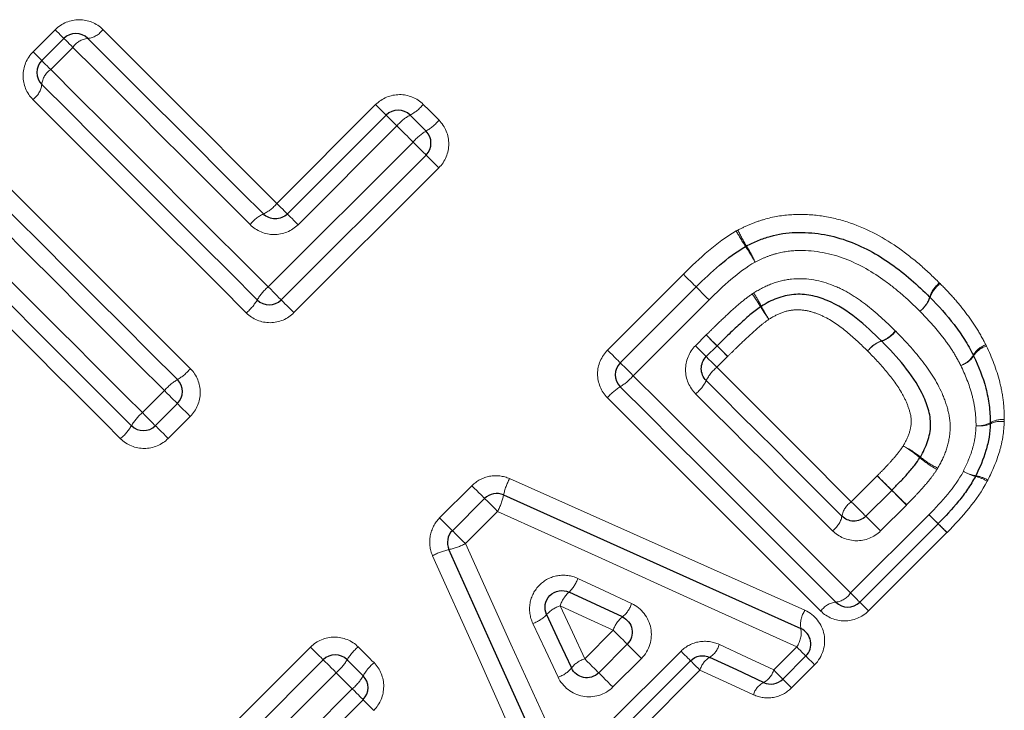
# Model space of a CAD drawing. Units: millimetres. Extents: x 102 to 302, y 12 to 288.
# Drawn here: x 177 to 188, y 185 to 193 of the extents above; entities that cross this region are included whole.
import ezdxf

# ---------------------------------------------------------------- set-up
doc = ezdxf.new("R2010")
doc.units = ezdxf.units.MM
doc.linetypes.add('PHANTOM', pattern=[12.7, 6.35, -1.27, 1.27, -1.27, 1.27, -1.27])

msp = doc.modelspace()

# ---------------------------------------------------------------- linework, layer by layer
at = {"color": 8, "linetype": 'PHANTOM', "lineweight": 18}
for p, q in [((176.955, 193.075), (177.216, 193.336)), ((177.426, 193.126), (177.165, 192.865)), ((179.835, 191.283), (181.003, 192.451)), ((181.255, 192.199), (180.087, 191.031)), ((179.733, 190.297), (181.445, 192.008)), ((181.75, 191.703), (180.038, 189.992)), ((183.744, 189.55), (184.64, 190.446)), ((184.943, 190.143), (184.047, 189.247)), ((184.781, 189.601), (184.908, 189.728)), ((185.162, 189.474), (185.035, 189.347)), ((178.247, 188.81), (178.508, 189.071)), ((178.813, 188.766), (178.552, 188.505)), ((186.623, 187.758), (186.929, 188.064)), ((181.759, 187.566), (182.14, 187.947)), ((187.275, 187.718), (186.969, 187.413)), ((182.444, 187.643), (182.063, 187.263)), ((186.615, 186.679), (187.541, 187.604)), ((187.753, 187.393), (186.827, 186.467)), ((183.473, 185.901), (183.811, 186.239)), ((178.413, 184.22), (180.234, 186.04)), ((185.706, 185.769), (185.979, 186.042)), ((183.723, 185.104), (184.611, 185.991)), ((184.144, 185.905), (183.807, 185.568)), ((186.19, 185.83), (185.917, 185.557)), ((180.537, 185.737), (178.716, 183.916)), ((184.834, 185.768), (183.947, 184.88)), ((179.451, 184.27), (180.727, 185.546))]:
    msp.add_line(p, q, dxfattribs=at)
at = {"color": 7, "linetype": 'Continuous', "lineweight": 25}
for p, q in [((177.059, 192.971), (177.32, 193.233)), ((179.96, 191.158), (181.127, 192.326)), ((181.599, 191.855), (179.887, 190.143)), ((183.894, 189.4), (184.79, 190.296)), ((185.037, 189.6), (184.909, 189.472)), ((178.661, 188.917), (178.4, 188.656)), ((186.795, 187.587), (187.101, 187.892)), ((181.91, 187.415), (182.291, 187.796)), ((187.648, 187.497), (186.722, 186.571)), ((183.639, 185.736), (183.976, 186.073)), ((186.086, 185.935), (185.813, 185.662)), ((178.564, 184.069), (180.384, 185.89)), ((184.724, 185.878), (183.836, 184.99)), ((180.855, 185.418), (179.579, 184.142))]:
    msp.add_line(p, q, dxfattribs=at)
at = {"color": 8, "linetype": 'PHANTOM', "lineweight": 18, "flags": 128}
for points in [[(177.32, 193.233), (177.318, 193.234), (177.312, 193.24), (177.303, 193.249), (177.291, 193.261), (177.276, 193.277), (177.258, 193.295), (177.238, 193.315), (177.216, 193.336)], [(177.426, 193.126), (177.404, 193.148), (177.384, 193.169), (177.365, 193.187), (177.35, 193.203), (177.337, 193.216), (177.327, 193.225), (177.322, 193.231), (177.32, 193.233)], [(177.779, 193.339), (178.033, 193.085), (178.288, 192.83), (178.544, 192.574), (178.801, 192.317), (179.058, 192.06), (179.316, 191.802), (179.575, 191.543), (179.835, 191.283)], [(179.519, 191.033), (179.255, 191.298), (178.991, 191.561), (178.728, 191.824), (178.466, 192.086), (178.205, 192.348), (177.944, 192.608), (177.685, 192.868), (177.426, 193.126)], [(177.059, 192.971), (177.057, 192.973), (177.051, 192.979), (177.042, 192.988), (177.03, 193), (177.015, 193.016), (176.997, 193.033), (176.977, 193.053), (176.955, 193.075)], [(177.165, 192.865), (177.143, 192.887), (177.123, 192.908), (177.104, 192.926), (177.088, 192.942), (177.076, 192.954), (177.066, 192.964), (177.061, 192.97), (177.059, 192.971)], [(177.165, 192.865), (177.482, 192.548), (177.8, 192.23), (178.119, 191.911), (178.44, 191.59), (178.762, 191.268), (179.085, 190.945), (179.409, 190.621), (179.733, 190.297)], [(179.475, 189.989), (179.157, 190.308), (178.838, 190.626), (178.521, 190.943), (178.205, 191.259), (177.89, 191.575), (177.576, 191.888), (177.264, 192.201), (176.953, 192.512)], [(181.003, 192.451), (181.028, 192.426), (181.051, 192.402), (181.073, 192.38), (181.092, 192.362), (181.107, 192.346), (181.118, 192.335), (181.125, 192.328), (181.127, 192.326)], [(181.566, 192.453), (181.589, 192.43), (181.612, 192.407), (181.636, 192.383), (181.659, 192.36), (181.682, 192.337), (181.706, 192.313), (181.729, 192.29), (181.753, 192.266)], [(181.127, 192.326), (181.13, 192.324), (181.137, 192.317), (181.148, 192.305), (181.164, 192.289), (181.183, 192.27), (181.205, 192.248), (181.229, 192.224), (181.255, 192.199)], [(181.445, 192.008), (181.421, 192.032), (181.397, 192.056), (181.374, 192.08), (181.35, 192.103), (181.326, 192.127), (181.302, 192.151), (181.278, 192.175), (181.255, 192.199)], [(181.445, 192.008), (181.474, 191.979), (181.503, 191.951), (181.529, 191.924), (181.553, 191.9), (181.572, 191.881), (181.587, 191.867), (181.596, 191.858), (181.599, 191.855)], [(176.293, 191.852), (176.604, 191.541), (176.916, 191.228), (177.23, 190.915), (177.545, 190.599), (177.861, 190.283), (178.178, 189.966), (178.497, 189.648), (178.815, 189.329)], [(181.75, 191.703), (181.721, 191.732), (181.693, 191.76), (181.667, 191.787), (181.644, 191.81), (181.625, 191.829), (181.61, 191.843), (181.602, 191.852), (181.599, 191.855)], [(178.508, 189.071), (178.183, 189.396), (177.86, 189.719), (177.537, 190.042), (177.215, 190.364), (176.894, 190.685), (176.574, 191.005), (176.256, 191.323), (175.939, 191.639)], [(179.835, 191.283), (179.86, 191.258), (179.884, 191.234), (179.905, 191.213), (179.924, 191.194), (179.939, 191.179), (179.95, 191.168), (179.957, 191.161), (179.96, 191.158)], [(179.96, 191.158), (179.962, 191.156), (179.969, 191.149), (179.981, 191.137), (179.996, 191.122), (180.015, 191.103), (180.037, 191.081), (180.062, 191.056), (180.087, 191.031)], [(184.79, 190.296), (184.787, 190.299), (184.778, 190.307), (184.764, 190.321), (184.745, 190.34), (184.723, 190.363), (184.696, 190.389), (184.668, 190.417), (184.64, 190.446)], [(184.79, 190.296), (184.787, 190.299), (184.778, 190.307), (184.764, 190.321), (184.745, 190.34), (184.722, 190.363), (184.696, 190.389), (184.668, 190.417), (184.64, 190.446)], [(176.676, 190.381), (176.871, 190.186), (177.066, 189.99), (177.262, 189.794), (177.459, 189.598), (177.655, 189.402), (177.852, 189.205), (178.049, 189.007), (178.247, 188.81)], [(179.887, 190.143), (179.884, 190.146), (179.875, 190.155), (179.861, 190.169), (179.841, 190.189), (179.818, 190.212), (179.791, 190.239), (179.763, 190.268), (179.733, 190.297)], [(184.943, 190.143), (184.914, 190.172), (184.885, 190.2), (184.859, 190.227), (184.836, 190.25), (184.816, 190.269), (184.802, 190.284), (184.793, 190.293), (184.79, 190.296)], [(184.943, 190.143), (184.914, 190.172), (184.885, 190.2), (184.859, 190.227), (184.836, 190.25), (184.816, 190.269), (184.802, 190.284), (184.793, 190.293), (184.79, 190.296)], [(179.887, 190.143), (179.89, 190.14), (179.899, 190.131), (179.913, 190.117), (179.932, 190.098), (179.955, 190.075), (179.981, 190.049), (180.009, 190.021), (180.038, 189.992)], [(177.989, 188.502), (177.795, 188.696), (177.601, 188.89), (177.408, 189.083), (177.214, 189.277), (177.022, 189.469), (176.829, 189.662), (176.637, 189.854), (176.446, 190.045)], [(184.908, 189.728), (184.934, 189.702), (184.958, 189.678), (184.981, 189.656), (185, 189.636), (185.016, 189.621), (185.027, 189.609), (185.034, 189.602), (185.037, 189.6)], [(183.894, 189.4), (183.891, 189.403), (183.882, 189.411), (183.868, 189.425), (183.849, 189.444), (183.826, 189.467), (183.8, 189.493), (183.772, 189.521), (183.744, 189.55)], [(184.909, 189.472), (184.907, 189.475), (184.9, 189.482), (184.888, 189.493), (184.873, 189.509), (184.853, 189.528), (184.831, 189.551), (184.807, 189.575), (184.781, 189.601)], [(185.162, 189.474), (185.137, 189.499), (185.113, 189.523), (185.092, 189.545), (185.073, 189.564), (185.057, 189.579), (185.046, 189.59), (185.039, 189.597), (185.037, 189.6)], [(184.047, 189.247), (184.018, 189.276), (183.989, 189.304), (183.963, 189.331), (183.94, 189.354), (183.92, 189.373), (183.906, 189.388), (183.897, 189.397), (183.894, 189.4)], [(184.909, 189.472), (184.912, 189.47), (184.919, 189.463), (184.93, 189.452), (184.945, 189.436), (184.964, 189.417), (184.986, 189.396), (185.01, 189.372), (185.035, 189.347)], [(185.035, 189.347), (185.235, 189.147), (185.435, 188.947), (185.634, 188.748), (185.833, 188.549), (186.031, 188.351), (186.229, 188.153), (186.426, 187.955), (186.623, 187.758)], [(184.047, 189.247), (184.371, 188.923), (184.695, 188.599), (185.018, 188.276), (185.34, 187.954), (185.66, 187.633), (185.98, 187.314), (186.298, 186.995), (186.615, 186.679)], [(178.508, 189.071), (178.537, 189.042), (178.566, 189.013), (178.592, 188.987), (178.616, 188.963), (178.635, 188.944), (178.65, 188.929), (178.658, 188.92), (178.661, 188.917)], [(186.264, 186.464), (185.953, 186.775), (185.64, 187.088), (185.326, 187.402), (185.011, 187.717), (184.695, 188.033), (184.378, 188.35), (184.06, 188.668), (183.741, 188.987)], [(186.401, 187.415), (186.2, 187.616), (185.999, 187.817), (185.798, 188.018), (185.596, 188.22), (185.393, 188.423), (185.19, 188.626), (184.987, 188.829), (184.784, 189.032)], [(178.661, 188.917), (178.664, 188.914), (178.673, 188.906), (178.687, 188.891), (178.706, 188.872), (178.73, 188.849), (178.756, 188.823), (178.784, 188.795), (178.813, 188.766)], [(178.247, 188.81), (178.276, 188.781), (178.304, 188.752), (178.331, 188.726), (178.355, 188.702), (178.374, 188.683), (178.388, 188.668), (178.397, 188.659), (178.4, 188.656)], [(178.4, 188.656), (178.403, 188.653), (178.412, 188.645), (178.426, 188.63), (178.445, 188.611), (178.468, 188.588), (178.495, 188.562), (178.523, 188.534), (178.552, 188.505)], [(182.586, 188.03), (183.758, 187.508), (184.923, 186.988), (186.075, 186.475)], [(187.101, 187.892), (187.097, 187.896), (187.087, 187.906), (187.07, 187.923), (187.048, 187.945), (187.021, 187.972), (186.992, 188.001), (186.96, 188.032), (186.929, 188.064)], [(182.291, 187.796), (182.288, 187.799), (182.279, 187.808), (182.265, 187.822), (182.246, 187.841), (182.223, 187.864), (182.197, 187.89), (182.169, 187.918), (182.14, 187.947)], [(187.275, 187.718), (187.243, 187.75), (187.211, 187.781), (187.181, 187.812), (187.154, 187.839), (187.132, 187.861), (187.115, 187.878), (187.104, 187.889), (187.101, 187.892)], [(182.444, 187.643), (182.414, 187.673), (182.386, 187.701), (182.36, 187.727), (182.336, 187.751), (182.317, 187.77), (182.303, 187.784), (182.294, 187.793), (182.291, 187.796)], [(186.795, 187.587), (186.792, 187.59), (186.781, 187.6), (186.764, 187.617), (186.742, 187.639), (186.716, 187.666), (186.686, 187.696), (186.655, 187.727), (186.623, 187.758)], [(181.91, 187.415), (181.907, 187.418), (181.898, 187.427), (181.884, 187.441), (181.865, 187.46), (181.842, 187.483), (181.816, 187.509), (181.788, 187.537), (181.759, 187.566)], [(185.979, 186.042), (184.811, 186.571), (183.632, 187.105), (182.444, 187.643)], [(186.969, 187.413), (186.937, 187.444), (186.906, 187.476), (186.876, 187.506), (186.849, 187.533), (186.826, 187.555), (186.809, 187.572), (186.799, 187.583), (186.795, 187.587)], [(187.648, 187.497), (187.646, 187.499), (187.641, 187.505), (187.631, 187.514), (187.618, 187.527), (187.603, 187.543), (187.584, 187.562), (187.563, 187.582), (187.541, 187.604)], [(182.063, 187.263), (182.034, 187.292), (182.005, 187.32), (181.979, 187.347), (181.955, 187.37), (181.936, 187.389), (181.922, 187.404), (181.913, 187.412), (181.91, 187.415)], [(187.753, 187.393), (187.731, 187.414), (187.711, 187.435), (187.693, 187.453), (187.678, 187.468), (187.665, 187.481), (187.656, 187.49), (187.65, 187.495), (187.648, 187.497)], [(182.063, 187.263), (182.602, 186.076), (183.138, 184.898), (183.669, 183.732)], [(183.204, 183.708), (182.699, 184.835), (182.189, 185.974), (181.676, 187.12)], [(183.391, 186.851), (183.709, 186.703), (184.027, 186.554)], [(186.722, 186.571), (186.721, 186.573), (186.715, 186.579), (186.705, 186.588), (186.692, 186.601), (186.677, 186.617), (186.658, 186.636), (186.637, 186.656), (186.615, 186.679)], [(183.184, 186.528), (183.328, 186.214), (183.473, 185.901)], [(183.811, 186.239), (183.498, 186.383), (183.184, 186.528)], [(186.827, 186.467), (186.805, 186.489), (186.785, 186.509), (186.767, 186.527), (186.752, 186.542), (186.739, 186.555), (186.73, 186.564), (186.724, 186.569), (186.722, 186.571)], [(183.158, 185.685), (183.009, 186.002), (182.86, 186.32)], [(183.976, 186.073), (183.973, 186.077), (183.963, 186.087), (183.947, 186.103), (183.926, 186.124), (183.9, 186.149), (183.872, 186.178), (183.841, 186.208), (183.811, 186.239)], [(180.384, 185.89), (180.381, 185.892), (180.372, 185.901), (180.358, 185.915), (180.339, 185.934), (180.316, 185.957), (180.29, 185.983), (180.262, 186.011), (180.234, 186.04)], [(180.797, 186.042), (180.82, 186.019), (180.843, 185.996), (180.867, 185.972), (180.89, 185.949), (180.913, 185.926), (180.937, 185.902), (180.96, 185.879), (180.984, 185.856)], [(183.976, 186.073), (183.98, 186.07), (183.99, 186.06), (184.006, 186.044), (184.028, 186.022), (184.054, 185.996), (184.083, 185.967), (184.113, 185.936), (184.144, 185.905)], [(185.064, 186.07), (185.385, 185.919), (185.706, 185.769)], [(185.979, 186.042), (186.001, 186.02), (186.022, 185.999), (186.04, 185.981), (186.056, 185.965), (186.069, 185.952), (186.078, 185.942), (186.084, 185.937), (186.086, 185.935)], [(184.724, 185.878), (184.722, 185.88), (184.716, 185.886), (184.706, 185.896), (184.692, 185.91), (184.675, 185.927), (184.656, 185.946), (184.634, 185.968), (184.611, 185.991)], [(186.086, 185.935), (186.088, 185.933), (186.093, 185.927), (186.103, 185.918), (186.115, 185.906), (186.131, 185.89), (186.149, 185.872), (186.169, 185.852), (186.19, 185.83)], [(180.537, 185.737), (180.508, 185.766), (180.479, 185.794), (180.453, 185.821), (180.429, 185.844), (180.41, 185.863), (180.396, 185.878), (180.387, 185.887), (180.384, 185.89)], [(183.473, 185.901), (183.504, 185.871), (183.534, 185.84), (183.563, 185.812), (183.588, 185.786), (183.609, 185.765), (183.625, 185.749), (183.635, 185.739), (183.639, 185.736)], [(184.834, 185.768), (184.812, 185.791), (184.79, 185.812), (184.771, 185.831), (184.755, 185.847), (184.742, 185.861), (184.732, 185.87), (184.726, 185.876), (184.724, 185.878)], [(180.727, 185.546), (180.703, 185.57), (180.679, 185.594), (180.656, 185.618), (180.632, 185.642), (180.608, 185.665), (180.584, 185.689), (180.561, 185.713), (180.537, 185.737)], [(183.807, 185.568), (183.776, 185.599), (183.745, 185.629), (183.716, 185.658), (183.69, 185.684), (183.668, 185.706), (183.652, 185.722), (183.642, 185.732), (183.639, 185.736)], [(185.468, 185.476), (185.152, 185.622), (184.834, 185.768)], [(185.706, 185.769), (185.728, 185.747), (185.749, 185.726), (185.767, 185.708), (185.783, 185.692), (185.796, 185.679), (185.805, 185.67), (185.811, 185.664), (185.813, 185.662)], [(185.813, 185.662), (185.815, 185.66), (185.821, 185.654), (185.83, 185.645), (185.842, 185.633), (185.858, 185.617), (185.876, 185.599), (185.896, 185.579), (185.917, 185.557)], [(180.727, 185.546), (180.753, 185.521), (180.777, 185.496), (180.799, 185.474), (180.818, 185.455), (180.834, 185.439), (180.846, 185.428), (180.853, 185.421), (180.855, 185.418)], [(180.855, 185.418), (180.858, 185.416), (180.865, 185.409), (180.876, 185.397), (180.891, 185.382), (180.91, 185.363), (180.932, 185.342), (180.956, 185.318), (180.981, 185.292)]]:
    msp.add_lwpolyline(points, dxfattribs=at)
at = {"color": 7, "linetype": 'Continuous', "lineweight": 25, "flags": 128}
for points in [[(177.603, 193.233), (177.859, 192.976), (178.116, 192.719), (178.374, 192.461), (178.633, 192.202), (178.893, 191.942), (179.154, 191.681), (179.415, 191.42), (179.677, 191.158)], [(179.604, 190.143), (179.283, 190.465), (178.962, 190.786), (178.642, 191.106), (178.323, 191.425), (178.005, 191.743), (177.688, 192.059), (177.373, 192.375), (177.059, 192.689)], [(181.41, 192.326), (181.434, 192.302), (181.457, 192.279), (181.481, 192.255), (181.504, 192.232), (181.528, 192.208), (181.552, 192.185), (181.575, 192.161), (181.599, 192.137)], [(176.116, 191.746), (176.43, 191.432), (176.745, 191.117), (177.062, 190.8), (177.38, 190.482), (177.699, 190.163), (178.019, 189.843), (178.34, 189.522), (178.661, 189.2)], [(178.118, 188.656), (177.922, 188.852), (177.726, 189.047), (177.531, 189.243), (177.336, 189.437), (177.142, 189.632), (176.948, 189.826), (176.754, 190.02), (176.561, 190.213)], [(184.909, 189.189), (185.111, 188.988), (185.312, 188.786), (185.514, 188.585), (185.714, 188.385), (185.914, 188.184), (186.114, 187.985), (186.313, 187.785), (186.512, 187.587)], [(186.44, 186.571), (186.126, 186.885), (185.81, 187.201), (185.493, 187.518), (185.175, 187.836), (184.856, 188.155), (184.536, 188.475), (184.216, 188.795), (183.894, 189.117)], [(182.514, 187.837), (183.695, 187.307), (184.867, 186.78), (186.027, 186.259)], [(183.452, 183.684), (182.929, 184.842), (182.401, 186.013), (181.869, 187.192)], [(183.919, 186.396), (183.604, 186.542), (183.288, 186.689)], [(183.023, 186.423), (183.169, 186.108), (183.316, 185.793)], [(185.587, 185.622), (185.269, 185.77), (184.95, 185.918)], [(180.667, 185.89), (180.69, 185.866), (180.714, 185.842), (180.737, 185.819), (180.761, 185.795), (180.785, 185.772), (180.808, 185.748), (180.832, 185.725), (180.855, 185.701)]]:
    msp.add_lwpolyline(points, dxfattribs=at)
at = {"color": 7, "linetype": 'Continuous', "lineweight": 25}
for centre, start, end in [((177.461, 193.091), 45, 135), ((177.2, 192.83), 135, 225), ((181.269, 192.185), 45, 135), ((181.457, 191.996), 315, 45), ((185.475, 190.602), 116.9419, 120.2021), ((179.746, 190.284), 225, 315), ((187.41, 190.032), 44.2125, 45.7455), ((184.035, 189.258), 135, 225), ((187.888, 189.396), 25.4098, 27.819), ((178.52, 189.059), 315, 45), ((178.259, 188.798), 225, 315), ((188.065, 188.689), 356.9568, 0.5723), ((187.913, 188.151), 332.0654, 334.3242), ((182.432, 187.655), 65.7972, 135), ((182.051, 187.274), 135, 204.2932), ((187.507, 187.639), 315, 315.548), ((186.581, 186.713), 225, 315), ((185.945, 186.076), 315, 65.7972), ((180.525, 185.748), 45, 135), ((180.714, 185.56), 315, 45), ((185.672, 185.803), 245.0749, 315)]:
    msp.add_arc(centre, 0.2, start, end, dxfattribs=at)
at = {"color": 8, "linetype": 'PHANTOM', "lineweight": 18}
for centre, radius, start, end in [((177.628, 192.99), 0.244, 96.0542, 146.1111), ((177.578, 193.473), 0.242, 275.7577, 326.1658), ((177.301, 192.663), 0.244, 123.8899, 173.9457), ((176.818, 192.713), 0.242, 303.8352, 354.2403), ((181.166, 192.783), 0.518, 298.1078, 320.4844), ((181.657, 191.866), 0.522, 118.2542, 140.4387), ((181.306, 192.643), 0.584, 300.088, 319.8691), ((181.895, 191.628), 0.589, 120.2139, 139.8313), ((179.488, 191.561), 0.445, 295.1838, 321.3683), ((179.869, 190.753), 0.448, 115.3515, 141.3194), ((188.03, 192.502), 3.169, 209.1983, 213.0507), ((187.625, 192.095), 2.599, 205.7193, 210.4137), ((183.222, 189.337), 2.588, 28.9413, 33.7304), ((183.563, 189.676), 2.13, 25.4132, 31.2264), ((187.868, 190.077), 0.334, 127.3359, 162.7444), ((187.867, 190.066), 0.331, 125.8029, 161.347), ((180.113, 189.847), 0.589, 130.1683, 149.7867), ((183.389, 188.744), 2.532, 31.348, 35.4547), ((183.812, 189.161), 1.97, 27.4028, 32.6875), ((179.099, 190.436), 0.584, 310.128, 329.9146), ((187.229, 190.276), 0.336, 307.3841, 342.5603), ((187.237, 190.28), 0.334, 305.8716, 341.0847), ((187.322, 191.112), 2.058, 210.685, 215.6364), ((186.998, 190.786), 1.607, 206.5647, 212.9164), ((186.87, 189.977), 0.338, 288.925, 323.7866), ((186.878, 189.977), 0.338, 287.8825, 322.7793), ((124.863, 130.287), 84.492, 44.58708, 44.71014), ((187.087, 189.34), 0.335, 108.6814, 143.8516), ((187.084, 189.335), 0.336, 107.6847, 142.8338), ((236.847, 240.641), 72.728, 224.57201, 224.71201), ((188.298, 189.358), 0.268, 108.5944, 150.6052), ((188.295, 189.341), 0.267, 106.3006, 148.0474), ((187.827, 189.629), 0.276, 288.7978, 329.5569), ((187.837, 189.633), 0.276, 286.5164, 326.8979), ((178.368, 189.706), 0.584, 300.0883, 319.8692), ((185.329, 188.983), 0.468, 128.9387, 153.7841), ((178.958, 188.691), 0.589, 120.2135, 139.8316), ((183.565, 189.658), 0.633, 301.2715, 319.4982), ((184.487, 189.399), 0.472, 308.9883, 333.6201), ((184.219, 188.579), 0.628, 121.1517, 139.5362), ((178.627, 188.36), 0.589, 130.1683, 149.7867), ((188.398, 188.476), 0.253, 82.6347, 121.852), ((188.382, 188.446), 0.261, 79.3881, 116.7736), ((177.612, 188.949), 0.584, 310.1293, 329.914), ((188.13, 188.925), 0.27, 262.923, 299.9146), ((188.147, 188.933), 0.28, 259.69, 294.7992), ((186.72, 187.388), 1.151, 51.3333, 63.3674), ((186.527, 187.193), 1.414, 50.1011, 59.9058), ((188.298, 189.294), 1.334, 229.6167, 240.1379), ((188.127, 189.129), 1.088, 230.751, 243.6425), ((188.171, 188.507), 0.45, 240.1578, 260.097), ((188.21, 188.544), 0.501, 238.3357, 256.1339), ((183.247, 187.676), 0.75, 151.8235, 167.5898), ((160.812, 161.43), 37.303, 45.1882, 45.5611), ((187.993, 187.619), 0.448, 58.0629, 77.5148), ((188.034, 187.664), 0.404, 59.8671, 81.6083), ((211.808, 212.746), 35.043, 225.1688, 225.5708), ((181.827, 187.978), 0.701, 331.5311, 348.4558), ((186.778, 187.536), 0.27, 124.8342, 169.2776), ((186.245, 187.638), 0.272, 304.8917, 349.0127), ((197.516, 197.725), 14.21, 225.4164, 226.0281), ((178.922, 178.436), 12.581, 45.4052, 46.0778), ((182.031, 186.46), 0.749, 102.4864, 118.2719), ((181.728, 187.878), 0.7, 281.626, 298.5632), ((183.02, 186.974), 0.391, 313.284, 341.7638), ((183.537, 186.413), 0.372, 132.1223, 162.0633), ((186.41, 186.817), 0.248, 276.9007, 325.9513), ((183.299, 186.174), 0.372, 107.9941, 137.9367), ((183.715, 186.65), 0.326, 308.7484, 342.8869), ((186.468, 186.327), 0.246, 96.6084, 146.01), ((182.738, 186.691), 0.391, 288.2883, 316.7815), ((184.11, 186.149), 0.312, 127.5784, 163.1531), ((186.31, 186.308), 0.287, 144.7161, 189.9985), ((185.747, 186.207), 0.284, 324.5683, 10.5123), ((181.204, 185.565), 0.628, 130.4659, 148.8468), ((184.813, 186.14), 0.26, 301.5944, 344.3201), ((185.078, 185.701), 0.252, 120.4244, 164.5194), ((180.125, 186.218), 0.633, 310.5007, 328.7296), ((181.337, 185.432), 0.551, 129.8421, 150.8375), ((183.062, 185.996), 0.326, 287.1698, 321.3127), ((183.564, 185.602), 0.312, 106.8989, 142.4874), ((180.371, 185.973), 0.556, 309.8836, 330.701), ((185.48, 185.83), 0.234, 297.392, 344.9811), ((185.688, 185.417), 0.228, 116.2299, 165.1328)]:
    msp.add_arc(centre, radius, start, end, dxfattribs=at)
for points, knots in [([(177.779, 193.339), (177.706, 193.412), (177.604, 193.454), (177.397, 193.454), (177.292, 193.412), (177.216, 193.336)], [0, 0, 0, 0, 0.5, 0.5, 1, 1, 1, 1]), ([(176.955, 193.075), (176.879, 192.999), (176.837, 192.894), (176.837, 192.686), (176.879, 192.585), (176.953, 192.512)], [0, 0, 0, 0, 0.5, 0.5, 1, 1, 1, 1]), ([(181.566, 192.453), (181.491, 192.528), (181.388, 192.569), (181.18, 192.568), (181.077, 192.525), (181.003, 192.451)], [0, 0, 0, 0, 0.5, 0.5, 1, 1, 1, 1]), ([(181.75, 191.703), (181.824, 191.778), (181.867, 191.881), (181.868, 192.089), (181.827, 192.192), (181.753, 192.266)], [0, 0, 0, 0, 0.5, 0.5, 1, 1, 1, 1]), ([(185.284, 190.968), (185.334, 190.993), (185.384, 191.018), (185.486, 191.06), (185.539, 191.078), (185.699, 191.125), (185.811, 191.144), (186.03, 191.155), (186.14, 191.152), (186.359, 191.123), (186.469, 191.097), (186.783, 190.996), (186.981, 190.893), (187.253, 190.706), (187.34, 190.638), (187.507, 190.496), (187.587, 190.419), (187.666, 190.342)], [0, 0, 0, 0, 0.0625, 0.0625, 0.125, 0.125, 0.25, 0.25, 0.375, 0.375, 0.5, 0.5, 0.75, 0.75, 0.875, 0.875, 1, 1, 1, 1]), ([(179.519, 191.033), (179.594, 190.959), (179.697, 190.915), (179.907, 190.914), (180.012, 190.956), (180.087, 191.031)], [0, 0, 0, 0, 0.5, 0.5, 1, 1, 1, 1]), ([(187.433, 190.009), (187.368, 190.073), (187.303, 190.136), (187.167, 190.255), (187.096, 190.312), (186.878, 190.472), (186.719, 190.563), (186.379, 190.693), (186.197, 190.729), (185.92, 190.725), (185.83, 190.714), (185.698, 190.679), (185.655, 190.665), (185.569, 190.631), (185.528, 190.611), (185.487, 190.59)], [0, 0, 0, 0, 0.125, 0.125, 0.25, 0.25, 0.5, 0.5, 0.75, 0.75, 0.875, 0.875, 0.9375, 0.9375, 1, 1, 1, 1]), ([(185.47, 190.225), (185.538, 190.266), (185.609, 190.305), (185.758, 190.361), (185.836, 190.379), (186.073, 190.406), (186.233, 190.379), (186.457, 190.295), (186.529, 190.262), (186.664, 190.183), (186.728, 190.138), (186.915, 189.995), (187.031, 189.887), (187.143, 189.777)], [0, 0, 0, 0, 0.125, 0.125, 0.25, 0.25, 0.5, 0.5, 0.625, 0.625, 0.75, 0.75, 1, 1, 1, 1]), ([(187.673, 190.335), (187.726, 190.28), (187.779, 190.226), (187.879, 190.113), (187.927, 190.055), (188.018, 189.934), (188.062, 189.873), (188.142, 189.745), (188.178, 189.679), (188.213, 189.612)], [0, 0, 0, 0, 0.25, 0.25, 0.5, 0.5, 0.75, 0.75, 1, 1, 1, 1]), ([(184.91, 189.729), (184.946, 189.765), (184.981, 189.8), (185.017, 189.835), (185.065, 189.882), (185.115, 189.929), (185.164, 189.975), (185.212, 190.019), (185.26, 190.062), (185.309, 190.104), (185.355, 190.143), (185.402, 190.179), (185.452, 190.213)], [0, 0, 0, 0, 0.0001500084, 0.0001500084, 0.0001500084, 0.0003538897, 0.0003538897, 0.0003538897, 0.000547568, 0.000547568, 0.000547568, 0.0007273984, 0.0007273984, 0.0007273984, 0.0007273984]), ([(179.475, 189.989), (179.549, 189.915), (179.653, 189.873), (179.861, 189.874), (179.964, 189.917), (180.038, 189.992)], [0, 0, 0, 0, 0.5, 0.5, 1, 1, 1, 1]), ([(186.817, 189.538), (186.737, 189.616), (186.657, 189.693), (186.484, 189.834), (186.394, 189.901), (186.241, 189.972), (186.189, 189.992), (186.08, 190.021), (186.023, 190.027), (185.911, 190.023), (185.854, 190.011), (185.748, 189.972), (185.698, 189.943), (185.649, 189.913)], [0, 0, 0, 0, 0.25, 0.25, 0.5, 0.5, 0.625, 0.625, 0.75, 0.75, 0.875, 0.875, 1, 1, 1, 1]), ([(187.916, 189.368), (187.884, 189.428), (187.853, 189.487), (187.781, 189.6), (187.741, 189.655), (187.618, 189.814), (187.527, 189.913), (187.433, 190.009)], [0, 0, 0, 0, 0.25, 0.25, 0.5, 0.5, 1, 1, 1, 1]), ([(185.649, 189.913), (185.614, 189.888), (185.58, 189.863), (185.547, 189.835), (185.5, 189.795), (185.454, 189.754), (185.408, 189.712), (185.359, 189.665), (185.309, 189.619), (185.261, 189.571), (185.228, 189.539), (185.195, 189.506), (185.162, 189.474)], [0, 0, 0, 0, 0.0001276517, 0.0001276517, 0.0001276517, 0.0003136197, 0.0003136197, 0.0003136197, 0.0005172552, 0.0005172552, 0.0005172552, 0.0006553446, 0.0006553446, 0.0006553446, 0.0006553446]), ([(187.148, 189.772), (187.256, 189.662), (187.361, 189.55), (187.548, 189.309), (187.633, 189.179), (187.726, 188.97), (187.751, 188.898), (187.787, 188.748), (187.795, 188.671), (187.785, 188.517), (187.768, 188.44), (187.719, 188.292), (187.683, 188.222), (187.644, 188.154)], [0, 0, 0, 0, 0.25, 0.25, 0.5, 0.5, 0.625, 0.625, 0.75, 0.75, 0.875, 0.875, 1, 1, 1, 1]), ([(183.744, 189.55), (183.669, 189.476), (183.626, 189.372), (183.625, 189.165), (183.667, 189.061), (183.741, 188.987)], [0, 0, 0, 0, 0.5, 0.5, 1, 1, 1, 1]), ([(184.781, 189.601), (184.706, 189.525), (184.664, 189.42), (184.666, 189.21), (184.709, 189.107), (184.784, 189.032)], [0, 0, 0, 0, 0.5, 0.5, 1, 1, 1, 1]), ([(187.235, 188.416), (187.263, 188.464), (187.289, 188.513), (187.323, 188.616), (187.334, 188.671), (187.328, 188.781), (187.312, 188.834), (187.274, 188.936), (187.251, 188.985), (187.172, 189.127), (187.107, 189.214), (186.968, 189.381), (186.893, 189.46), (186.817, 189.538)], [0, 0, 0, 0, 0.125, 0.125, 0.25, 0.25, 0.375, 0.375, 0.5, 0.5, 0.75, 0.75, 1, 1, 1, 1]), ([(188.22, 189.597), (188.284, 189.461), (188.339, 189.321), (188.395, 189.102), (188.409, 189.028), (188.427, 188.878), (188.43, 188.803), (188.431, 188.727)], [0, 0, 0, 0, 0.5, 0.5, 0.75, 0.75, 1, 1, 1, 1]), ([(178.813, 188.766), (178.887, 188.841), (178.93, 188.944), (178.931, 189.152), (178.89, 189.255), (178.815, 189.329)], [0, 0, 0, 0, 0.5, 0.5, 1, 1, 1, 1]), ([(188.097, 188.657), (188.096, 188.719), (188.093, 188.781), (188.076, 188.904), (188.064, 188.964), (188.016, 189.143), (187.969, 189.257), (187.916, 189.368)], [0, 0, 0, 0, 0.25, 0.25, 0.5, 0.5, 1, 1, 1, 1]), ([(188.43, 188.702), (188.427, 188.642), (188.423, 188.583), (188.404, 188.464), (188.39, 188.406), (188.339, 188.233), (188.29, 188.122), (188.237, 188.014)], [0, 0, 0, 0, 0.25, 0.25, 0.5, 0.5, 1, 1, 1, 1]), ([(187.947, 188.117), (187.988, 188.202), (188.027, 188.289), (188.067, 188.425), (188.078, 188.47), (188.092, 188.563), (188.095, 188.61), (188.097, 188.657)], [0, 0, 0, 0, 0.5, 0.5, 0.75, 0.75, 1, 1, 1, 1]), ([(177.989, 188.502), (178.063, 188.428), (178.166, 188.386), (178.374, 188.388), (178.477, 188.431), (178.552, 188.505)], [0, 0, 0, 0, 0.5, 0.5, 1, 1, 1, 1]), ([(186.929, 188.064), (186.955, 188.091), (186.982, 188.117), (187.008, 188.144), (187.038, 188.176), (187.068, 188.208), (187.097, 188.241), (187.132, 188.28), (187.166, 188.319), (187.197, 188.361), (187.211, 188.379), (187.223, 188.398), (187.235, 188.416)], [0, 0, 0, 0, 0.0001126824, 0.0001126824, 0.0001126824, 0.0002444122, 0.0002444122, 0.0002444122, 0.0004008606, 0.0004008606, 0.0004008606, 0.0004681473, 0.0004681473, 0.0004681473, 0.0004681473]), ([(187.634, 188.137), (187.611, 188.102), (187.587, 188.068), (187.562, 188.035), (187.53, 187.994), (187.496, 187.954), (187.461, 187.915), (187.431, 187.882), (187.401, 187.849), (187.37, 187.816), (187.339, 187.784), (187.308, 187.752), (187.277, 187.721)], [0, 0, 0, 0, 0.0001248853, 0.0001248853, 0.0001248853, 0.0002810487, 0.0002810487, 0.0002810487, 0.0004155753, 0.0004155753, 0.0004155753, 0.0005489693, 0.0005489693, 0.0005489693, 0.0005489693]), ([(182.586, 188.03), (182.512, 188.063), (182.429, 188.073), (182.271, 188.043), (182.198, 188.004), (182.14, 187.947)], [0, 0, 0, 0, 0.5, 0.5, 1, 1, 1, 1]), ([(181.759, 187.566), (181.702, 187.508), (181.663, 187.434), (181.634, 187.276), (181.643, 187.194), (181.676, 187.12)], [0, 0, 0, 0, 0.5, 0.5, 1, 1, 1, 1]), ([(186.401, 187.415), (186.475, 187.341), (186.578, 187.298), (186.787, 187.295), (186.893, 187.337), (186.969, 187.413)], [0, 0, 0, 0, 0.5, 0.5, 1, 1, 1, 1]), ([(183.391, 186.851), (183.317, 186.886), (183.233, 186.897), (183.073, 186.87), (182.996, 186.83), (182.881, 186.715), (182.841, 186.638), (182.814, 186.477), (182.826, 186.394), (182.86, 186.32)], [0, 0, 0, 0, 0.25, 0.25, 0.5, 0.5, 0.75, 0.75, 1, 1, 1, 1]), ([(184.144, 185.905), (184.237, 185.998), (184.278, 186.136), (184.23, 186.388), (184.144, 186.499), (184.027, 186.554)], [0, 0, 0, 0, 0.5, 0.5, 1, 1, 1, 1]), ([(186.19, 185.83), (186.284, 185.924), (186.325, 186.062), (186.278, 186.313), (186.192, 186.422), (186.075, 186.475)], [0, 0, 0, 0, 0.5, 0.5, 1, 1, 1, 1]), ([(186.264, 186.464), (186.337, 186.391), (186.439, 186.349), (186.646, 186.349), (186.751, 186.391), (186.827, 186.467)], [0, 0, 0, 0, 0.5, 0.5, 1, 1, 1, 1]), ([(180.797, 186.042), (180.722, 186.117), (180.619, 186.158), (180.411, 186.157), (180.308, 186.114), (180.234, 186.04)], [0, 0, 0, 0, 0.5, 0.5, 1, 1, 1, 1]), ([(185.064, 186.07), (184.99, 186.104), (184.907, 186.116), (184.745, 186.089), (184.67, 186.05), (184.611, 185.991)], [0, 0, 0, 0, 0.5, 0.5, 1, 1, 1, 1]), ([(180.981, 185.292), (181.056, 185.367), (181.098, 185.47), (181.099, 185.678), (181.058, 185.781), (180.984, 185.856)], [0, 0, 0, 0, 0.5, 0.5, 1, 1, 1, 1]), ([(183.158, 185.685), (183.213, 185.568), (183.324, 185.482), (183.577, 185.434), (183.714, 185.475), (183.807, 185.568)], [0, 0, 0, 0, 0.5, 0.5, 1, 1, 1, 1]), ([(185.468, 185.476), (185.541, 185.442), (185.624, 185.431), (185.784, 185.46), (185.859, 185.499), (185.917, 185.557)], [0, 0, 0, 0, 0.5, 0.5, 1, 1, 1, 1])]:
    msp.add_open_spline(points, degree=3, knots=knots, dxfattribs=at)
at = {"color": 7, "linetype": 'Continuous', "lineweight": 25}
for points, knots in [([(179.96, 191.158), (179.922, 191.121), (179.869, 191.099), (179.765, 191.1), (179.714, 191.122), (179.677, 191.158)], [0, 0, 0, 0, 0.5, 0.5, 1, 1, 1, 1]), ([(185.384, 190.78), (185.43, 190.803), (185.476, 190.826), (185.57, 190.864), (185.618, 190.879), (185.763, 190.921), (185.862, 190.936), (186.066, 190.942), (186.168, 190.937), (186.369, 190.905), (186.466, 190.88), (186.657, 190.813), (186.75, 190.772), (186.928, 190.678), (187.012, 190.624), (187.175, 190.509), (187.253, 190.447), (187.405, 190.316), (187.477, 190.246), (187.549, 190.176)], [0, 0, 0, 0, 0.0625, 0.0625, 0.125, 0.125, 0.25, 0.25, 0.375, 0.375, 0.5, 0.5, 0.625, 0.625, 0.75, 0.75, 0.875, 0.875, 1, 1, 1, 1]), ([(186.98, 189.657), (186.884, 189.751), (186.787, 189.844), (186.575, 190.01), (186.464, 190.085), (186.276, 190.161), (186.212, 190.183), (186.078, 190.208), (186.01, 190.212), (185.875, 190.2), (185.807, 190.184), (185.68, 190.137), (185.619, 190.103), (185.561, 190.067)], [0, 0, 0, 0, 0.25, 0.25, 0.5, 0.5, 0.625, 0.625, 0.75, 0.75, 0.875, 0.875, 1, 1, 1, 1]), ([(187.553, 190.172), (187.653, 190.07), (187.75, 189.964), (187.88, 189.794), (187.922, 189.737), (187.998, 189.616), (188.032, 189.553), (188.065, 189.49)], [0, 0, 0, 0, 0.5, 0.5, 0.75, 0.75, 1, 1, 1, 1]), ([(185.552, 190.061), (185.508, 190.031), (185.466, 189.999), (185.425, 189.965), (185.378, 189.925), (185.333, 189.884), (185.288, 189.842), (185.239, 189.797), (185.191, 189.751), (185.144, 189.705), (185.108, 189.67), (185.073, 189.635), (185.038, 189.6)], [0, 0, 0, 0, 0.0001592364, 0.0001592364, 0.0001592364, 0.0003435709, 0.0003435709, 0.0003435709, 0.0005419382, 0.0005419382, 0.0005419382, 0.0006908965, 0.0006908965, 0.0006908965, 0.0006908965]), ([(187.439, 188.286), (187.472, 188.345), (187.503, 188.405), (187.545, 188.531), (187.559, 188.597), (187.562, 188.727), (187.55, 188.793), (187.514, 188.918), (187.49, 188.978), (187.403, 189.154), (187.328, 189.262), (187.165, 189.465), (187.075, 189.561), (186.982, 189.655)], [0, 0, 0, 0, 0.125, 0.125, 0.25, 0.25, 0.375, 0.375, 0.5, 0.5, 0.75, 0.75, 1, 1, 1, 1]), ([(184.909, 189.189), (184.873, 189.226), (184.851, 189.277), (184.851, 189.382), (184.872, 189.434), (184.909, 189.472)], [0, 0, 0, 0, 0.5, 0.5, 1, 1, 1, 1]), ([(188.068, 189.482), (188.127, 189.359), (188.178, 189.231), (188.23, 189.032), (188.243, 188.965), (188.261, 188.829), (188.264, 188.76), (188.265, 188.691)], [0, 0, 0, 0, 0.5, 0.5, 0.75, 0.75, 1, 1, 1, 1]), ([(188.265, 188.679), (188.262, 188.625), (188.259, 188.572), (188.242, 188.466), (188.229, 188.414), (188.184, 188.259), (188.14, 188.161), (188.093, 188.064)], [0, 0, 0, 0, 0.25, 0.25, 0.5, 0.5, 1, 1, 1, 1]), ([(187.102, 187.893), (187.132, 187.924), (187.163, 187.956), (187.193, 187.987), (187.223, 188.018), (187.252, 188.049), (187.28, 188.081), (187.312, 188.117), (187.343, 188.153), (187.372, 188.191), (187.394, 188.219), (187.414, 188.248), (187.433, 188.278)], [0, 0, 0, 0, 0.000131007, 0.000131007, 0.000131007, 0.0002590274, 0.0002590274, 0.0002590274, 0.0004024193, 0.0004024193, 0.0004024193, 0.0005090495, 0.0005090495, 0.0005090495, 0.0005090495]), ([(188.09, 188.057), (188.062, 188.005), (188.03, 187.954), (187.964, 187.855), (187.927, 187.809), (187.815, 187.67), (187.733, 187.583), (187.65, 187.499)], [0, 0, 0, 0, 0.25, 0.25, 0.5, 0.5, 1, 1, 1, 1]), ([(186.795, 187.587), (186.756, 187.547), (186.701, 187.527), (186.597, 187.529), (186.548, 187.551), (186.512, 187.587)], [0, 0, 0, 0, 0.5, 0.5, 1, 1, 1, 1]), ([(183.023, 186.423), (183.006, 186.46), (183, 186.501), (183.014, 186.581), (183.033, 186.62), (183.091, 186.678), (183.13, 186.698), (183.21, 186.712), (183.252, 186.706), (183.288, 186.689)], [0, 0, 0, 0, 0.25, 0.25, 0.5, 0.5, 0.75, 0.75, 1, 1, 1, 1]), ([(183.919, 186.396), (183.977, 186.369), (184.019, 186.315), (184.043, 186.191), (184.024, 186.121), (183.976, 186.073)], [0, 0, 0, 0, 0.5, 0.5, 1, 1, 1, 1]), ([(184.724, 185.878), (184.754, 185.908), (184.793, 185.928), (184.873, 185.941), (184.914, 185.935), (184.95, 185.918)], [0, 0, 0, 0, 0.5, 0.5, 1, 1, 1, 1]), ([(183.639, 185.736), (183.591, 185.688), (183.522, 185.669), (183.397, 185.693), (183.343, 185.735), (183.316, 185.793)], [0, 0, 0, 0, 0.5, 0.5, 1, 1, 1, 1])]:
    msp.add_open_spline(points, degree=3, knots=knots, dxfattribs=at)
at = {"color": 8, "linetype": 'PHANTOM', "lineweight": 18}
for points in [[(184.64, 190.446), (184.83, 190.637), (185.031, 190.821), (185.264, 190.957)], [(185.284, 190.968), (185.278, 190.964), (185.271, 190.961), (185.264, 190.957)], [(185.487, 190.59), (185.283, 190.472), (185.109, 190.309), (184.943, 190.143)], [(187.673, 190.335), (187.671, 190.337), (187.668, 190.34), (187.666, 190.342)], [(185.47, 190.225), (185.464, 190.221), (185.458, 190.217), (185.452, 190.213)], [(184.943, 190.143), (184.943, 190.143), (184.943, 190.143), (184.943, 190.143)], [(187.148, 189.772), (187.146, 189.774), (187.144, 189.775), (187.143, 189.777)], [(184.91, 189.729), (184.909, 189.729), (184.909, 189.728), (184.908, 189.728)], [(188.22, 189.597), (188.218, 189.602), (188.215, 189.607), (188.213, 189.612)], [(188.43, 188.702), (188.431, 188.71), (188.431, 188.719), (188.431, 188.727)], [(187.541, 187.604), (187.694, 187.761), (187.845, 187.924), (187.947, 188.117)], [(187.634, 188.137), (187.637, 188.143), (187.641, 188.148), (187.644, 188.154)], [(188.23, 188), (188.109, 187.773), (187.936, 187.579), (187.756, 187.395)], [(188.23, 188), (188.233, 188.004), (188.235, 188.009), (188.237, 188.014)], [(187.275, 187.718), (187.275, 187.719), (187.276, 187.72), (187.277, 187.721)], [(187.753, 187.393), (187.754, 187.394), (187.755, 187.395), (187.756, 187.395)]]:
    msp.add_open_spline(points, degree=3, dxfattribs=at)
at = {"color": 7, "linetype": 'Continuous', "lineweight": 25}
for points in [[(184.79, 190.296), (184.969, 190.474), (185.156, 190.647), (185.374, 190.774)], [(184.79, 190.296), (184.79, 190.296), (184.79, 190.296), (184.79, 190.296)], [(185.552, 190.061), (185.555, 190.063), (185.558, 190.065), (185.561, 190.067)], [(186.98, 189.657), (186.981, 189.656), (186.982, 189.656), (186.982, 189.655)], [(185.037, 189.6), (185.037, 189.6), (185.037, 189.6), (185.038, 189.6)], [(187.439, 188.286), (187.437, 188.283), (187.435, 188.281), (187.433, 188.278)], [(187.102, 187.893), (187.101, 187.893), (187.101, 187.893), (187.101, 187.892)]]:
    msp.add_open_spline(points, degree=3, dxfattribs=at)

doc.saveas('drawing.dxf')
